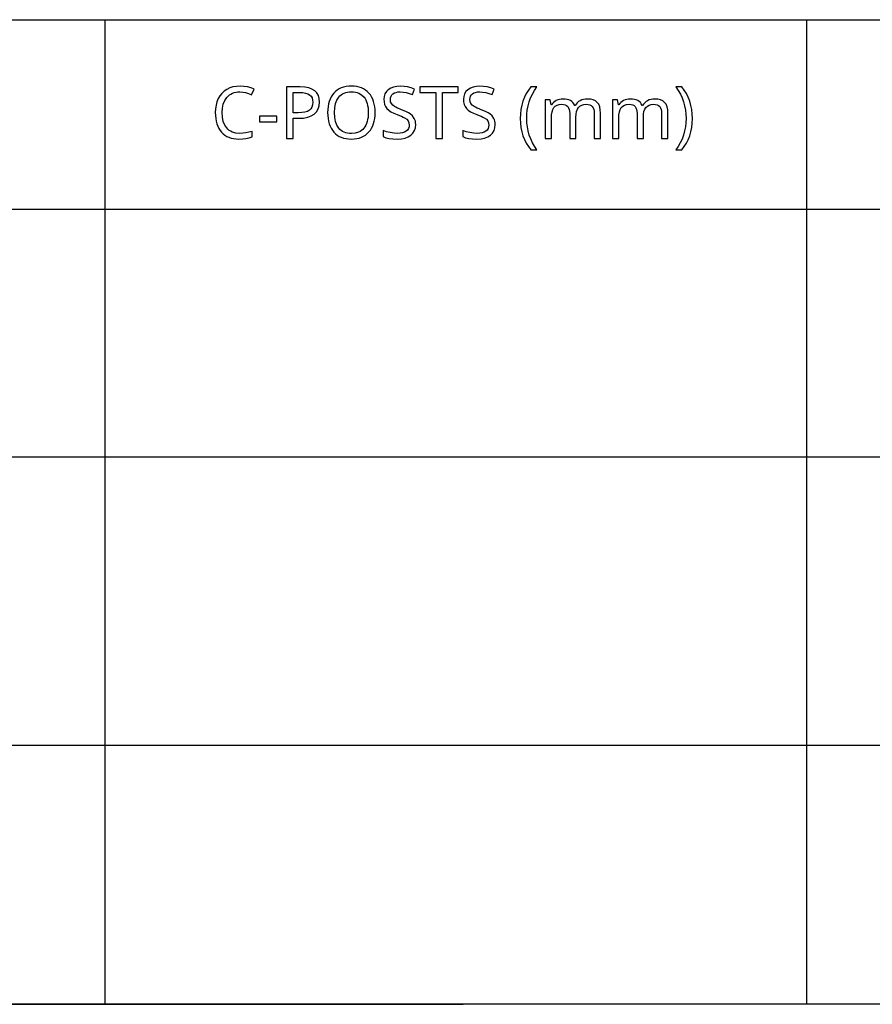
# Model space of a CAD drawing. Extents: x 13 to 807, y 10 to 445.
# Drawn here: x 658 to 691, y 10 to 48 of the extents above; entities that cross this region are included whole.
import ezdxf

# ---------------------------------------------------------------- set-up
doc = ezdxf.new("R2010")
doc.units = 0
doc.header["$LTSCALE"] = 12.7
doc.header["$MEASUREMENT"] = 0
doc.layers.add('BORDER_FRAME', color=7, linetype='CONTINUOUS')
doc.layers.add('TITLE_BLOCK', color=7, linetype='CONTINUOUS')

msp = doc.modelspace()

# ---------------------------------------------------------------- linework, layer by layer
at = {"layer": 'BORDER_FRAME'}
msp.add_line((806.7649, 10), (406.7649, 10), dxfattribs=at)
at = {"layer": 'TITLE_BLOCK'}
for p, q in [((406.7649, 48.1279), (806.7251, 48.1279)), ((661.443, 48.1279), (661.443, 10.0279)), ((688.6091, 48.1279), (688.6091, 10)), ((500.9114, 40.7953), (806.7649, 40.7953)), ((500.8043, 31.2021), (806.6578, 31.2021)), ((500.9114, 20.0403), (806.618, 20.0403)), ((644.8399, 10), (675.3199, 10))]:
    msp.add_line(p, q, dxfattribs=at)
at = {"layer": 'TITLE_BLOCK', "linetype": 'CONTINUOUS'}
for points in [[(666.6783, 45.3332), (666.7868, 45.3263), (666.8983, 45.3059), (667.0129, 45.2718), (667.1306, 45.2242), (667.1306, 45.2242), (667.2314, 45.4367), (667.1091, 45.488), (666.9767, 45.5246), (666.8339, 45.5465), (666.681, 45.5539), (666.681, 45.5539), (666.5386, 45.546), (666.4058, 45.5225), (666.2825, 45.4834), (666.1688, 45.4285), (666.1688, 45.4285), (666.0662, 45.359), (665.9767, 45.2759), (665.9767, 45.2759), (665.901, 45.1806), (665.8377, 45.0716), (665.8377, 45.0716), (665.7882, 44.951), (665.7529, 44.8209), (665.7317, 44.6812), (665.7246, 44.5321), (665.7246, 44.5321), (665.7283, 44.4129), (665.7393, 44.3005), (665.7576, 44.1949), (665.7832, 44.0961), (665.7832, 44.0961), (665.8168, 44.0049), (665.8578, 43.9207), (665.9061, 43.8435), (665.9617, 43.7732), (665.9617, 43.7732), (666.0242, 43.7106), (666.0931, 43.6564), (666.1686, 43.6105), (666.2505, 43.5729), (666.2505, 43.5729), (666.3382, 43.5437), (666.4324, 43.5229), (666.533, 43.5104), (666.6401, 43.5062), (666.6401, 43.5062), (666.7839, 43.5106), (666.9099, 43.5239), (666.9099, 43.5239), (667.0294, 43.5477), (667.1538, 43.5866), (667.1538, 43.5866), (667.1538, 43.8045), (667.0243, 43.77), (666.9014, 43.7453), (666.7852, 43.7305), (666.6756, 43.7255), (666.6756, 43.7255), (666.5199, 43.7385), (666.3826, 43.7773), (666.3826, 43.7773), (666.3217, 43.8065), (666.2655, 43.8423), (666.2141, 43.8848), (666.1674, 43.934), (666.1674, 43.934), (666.0887, 44.0498), (666.0325, 44.1874), (666.0325, 44.1874), (665.9998, 44.3471), (665.9889, 44.5293), (665.9889, 44.5293), (666.0002, 44.7061), (666.0339, 44.8631), (666.0339, 44.8631), (666.0918, 45.0004), (666.1728, 45.1179), (666.1728, 45.1179), (666.2207, 45.1683), (666.273, 45.2119), (666.3297, 45.2487), (666.3908, 45.2787), (666.3908, 45.2787), (666.4563, 45.3025), (666.526, 45.3195), (666.6, 45.3297), (666.6783, 45.3332), (666.6783, 45.3332)], [(669.7614, 44.9394), (669.7495, 45.0763), (669.7137, 45.1956), (669.7137, 45.1956), (669.6555, 45.2957), (669.5734, 45.3781), (669.5734, 45.3781), (669.4678, 45.4425), (669.3391, 45.4885), (669.3391, 45.4885), (669.1882, 45.5161), (669.0134, 45.5253), (669.0134, 45.5253), (668.4862, 45.5253), (668.4862, 43.5334), (668.7369, 43.5334), (668.7369, 44.3086), (668.9658, 44.3086), (669.1442, 44.3185), (669.3009, 44.3481), (669.3009, 44.3481), (669.4375, 44.3992), (669.5529, 44.4708), (669.5529, 44.4708), (669.6435, 44.5614), (669.7083, 44.6697), (669.7083, 44.6697), (669.7481, 44.7957), (669.7614, 44.9394), (669.7614, 44.9394)], [(671.9126, 44.5321), (671.9088, 44.6487), (671.8973, 44.7589), (671.8781, 44.8626), (671.8513, 44.9599), (671.8513, 44.9599), (671.8176, 45.0506), (671.7764, 45.1349), (671.7277, 45.2128), (671.6715, 45.2841), (671.6715, 45.2841), (671.6079, 45.348), (671.5383, 45.4033), (671.4628, 45.4501), (671.3813, 45.4885), (671.3813, 45.4885), (671.2944, 45.5183), (671.2014, 45.5396), (671.1023, 45.5523), (670.9971, 45.5566), (670.9971, 45.5566), (670.8886, 45.5523), (670.7866, 45.5396), (670.6911, 45.5183), (670.602, 45.4885), (670.602, 45.4885), (670.52, 45.4509), (670.4443, 45.405), (670.3749, 45.3508), (670.3118, 45.2882), (670.3118, 45.2882), (670.2556, 45.2179), (670.2069, 45.1407), (670.1657, 45.0565), (670.132, 44.9653), (670.132, 44.9653), (670.1063, 44.8679), (670.088, 44.7637), (670.077, 44.6526), (670.0734, 44.5348), (670.0734, 44.5348), (670.0771, 44.4156), (670.0884, 44.3032), (670.1071, 44.1976), (670.1333, 44.0988), (670.1333, 44.0988), (670.167, 44.0075), (670.2083, 43.9231), (670.257, 43.8454), (670.3132, 43.7746), (670.3132, 43.7746), (670.3763, 43.7114), (670.4457, 43.6567), (670.5214, 43.6106), (670.6034, 43.5729), (670.6034, 43.5729), (670.6917, 43.5437), (670.7863, 43.5229), (670.8872, 43.5104), (670.9944, 43.5062), (670.9944, 43.5062), (671.0997, 43.5104), (671.1991, 43.5232), (671.2925, 43.5445), (671.3799, 43.5743), (671.3799, 43.5743), (671.4614, 43.6127), (671.5369, 43.6598), (671.6065, 43.7156), (671.6701, 43.78), (671.6701, 43.78), (671.7269, 43.8514), (671.776, 43.9292), (671.8175, 44.0135), (671.8513, 44.1043), (671.8513, 44.1043), (671.8781, 44.2015), (671.8973, 44.3052), (671.9088, 44.4154), (671.9126, 44.5321), (671.9126, 44.5321)], [(673.4821, 44.0661), (673.4789, 44.1331), (673.4692, 44.1952), (673.453, 44.2523), (673.4303, 44.3045), (673.4303, 44.3045), (673.3643, 44.3992), (673.2696, 44.4817), (673.2696, 44.4817), (673.208, 44.5207), (673.1323, 44.5603), (673.0425, 44.6004), (672.9385, 44.6411), (672.9385, 44.6411), (672.852, 44.6742), (672.7777, 44.7054), (672.7158, 44.7348), (672.666, 44.7623), (672.666, 44.7623), (672.5918, 44.8182), (672.5407, 44.8795), (672.5407, 44.8795), (672.5121, 44.953), (672.5121, 44.953), (672.5025, 45.043), (672.5025, 45.043), (672.5087, 45.1073), (672.5271, 45.1642), (672.5271, 45.1642), (672.5581, 45.2146), (672.602, 45.2569), (672.602, 45.2569), (672.6572, 45.2902), (672.7219, 45.3141), (672.7219, 45.3141), (672.7961, 45.3284), (672.8799, 45.3332), (672.8799, 45.3332), (672.9925, 45.3265), (673.1095, 45.3066), (673.2309, 45.2734), (673.3568, 45.2269), (673.3568, 45.2269), (673.4344, 45.4421), (673.3061, 45.491), (673.1718, 45.5259), (673.0316, 45.5469), (672.8854, 45.5539), (672.8854, 45.5539), (672.7491, 45.545), (672.6265, 45.5184), (672.6265, 45.5184), (672.5179, 45.4759), (672.4235, 45.4163), (672.4235, 45.4163), (672.3472, 45.341), (672.2927, 45.2541), (672.2927, 45.2541), (672.26, 45.1557), (672.2491, 45.0457), (672.2491, 45.0457), (672.2563, 44.9418), (672.2777, 44.8481), (672.2777, 44.8481), (672.3152, 44.7647), (672.3677, 44.6915), (672.3677, 44.6915), (672.4368, 44.6256), (672.5257, 44.5641), (672.6344, 44.507), (672.7628, 44.4544), (672.7628, 44.4544), (672.854, 44.4199), (672.9327, 44.3873), (672.999, 44.3566), (673.0529, 44.3277), (673.0529, 44.3277), (673.1357, 44.2698), (673.1905, 44.2078), (673.1905, 44.2078), (673.2205, 44.1342), (673.2205, 44.1342), (673.2314, 44.0443), (673.2314, 44.0443), (673.2243, 43.9731), (673.2028, 43.9094), (673.2028, 43.9094), (673.1674, 43.855), (673.1183, 43.8086), (673.1183, 43.8086), (673.0543, 43.7705), (672.9767, 43.7432), (672.9767, 43.7432), (672.8864, 43.7279), (672.7818, 43.7228), (672.7818, 43.7228), (672.6459, 43.7306), (672.4998, 43.7541), (672.4998, 43.7541), (672.3557, 43.7913), (672.2232, 43.84), (672.2232, 43.84), (672.2232, 43.6002), (672.33, 43.5591), (672.4569, 43.5297), (672.6039, 43.5121), (672.7709, 43.5062), (672.7709, 43.5062), (672.9293, 43.5154), (673.0693, 43.543), (673.0693, 43.543), (673.1909, 43.5903), (673.2941, 43.656), (673.2941, 43.656), (673.3762, 43.7378), (673.4344, 43.8332), (673.4344, 43.8332), (673.4702, 43.9425), (673.4821, 44.0661), (673.4821, 44.0661)], [(674.5148, 43.5334), (674.5148, 45.3045), (675.1333, 45.3045), (675.1333, 45.5253), (673.6401, 45.5253), (673.6401, 45.3045), (674.2628, 45.3045), (674.2628, 43.5334), (674.5148, 43.5334)], [(676.5652, 44.0661), (676.562, 44.1331), (676.5523, 44.1952), (676.5361, 44.2523), (676.5134, 44.3045), (676.5134, 44.3045), (676.4474, 44.3992), (676.3527, 44.4817), (676.3527, 44.4817), (676.2911, 44.5207), (676.2154, 44.5603), (676.1256, 44.6004), (676.0216, 44.6411), (676.0216, 44.6411), (675.9351, 44.6742), (675.8608, 44.7054), (675.7989, 44.7348), (675.7491, 44.7623), (675.7491, 44.7623), (675.6749, 44.8182), (675.6238, 44.8795), (675.6238, 44.8795), (675.5952, 44.953), (675.5952, 44.953), (675.5856, 45.043), (675.5856, 45.043), (675.5918, 45.1073), (675.6102, 45.1642), (675.6102, 45.1642), (675.6412, 45.2146), (675.6851, 45.2569), (675.6851, 45.2569), (675.7403, 45.2902), (675.805, 45.3141), (675.805, 45.3141), (675.8792, 45.3284), (675.963, 45.3332), (675.963, 45.3332), (676.0756, 45.3265), (676.1926, 45.3066), (676.314, 45.2734), (676.4399, 45.2269), (676.4399, 45.2269), (676.5175, 45.4421), (676.3892, 45.491), (676.2549, 45.5259), (676.1147, 45.5469), (675.9685, 45.5539), (675.9685, 45.5539), (675.8322, 45.545), (675.7096, 45.5184), (675.7096, 45.5184), (675.601, 45.4759), (675.5066, 45.4163), (675.5066, 45.4163), (675.4303, 45.341), (675.3758, 45.2541), (675.3758, 45.2541), (675.3431, 45.1557), (675.3322, 45.0457), (675.3322, 45.0457), (675.3394, 44.9418), (675.3608, 44.8481), (675.3608, 44.8481), (675.3983, 44.7647), (675.4508, 44.6915), (675.4508, 44.6915), (675.5199, 44.6256), (675.6088, 44.5641), (675.7175, 44.507), (675.8459, 44.4544), (675.8459, 44.4544), (675.9371, 44.4199), (676.0158, 44.3873), (676.0822, 44.3566), (676.1361, 44.3277), (676.1361, 44.3277), (676.2188, 44.2698), (676.2737, 44.2078), (676.2737, 44.2078), (676.3036, 44.1342), (676.3036, 44.1342), (676.3145, 44.0443), (676.3145, 44.0443), (676.3074, 43.9731), (676.2859, 43.9094), (676.2859, 43.9094), (676.2505, 43.855), (676.2014, 43.8086), (676.2014, 43.8086), (676.1374, 43.7705), (676.0598, 43.7432), (676.0598, 43.7432), (675.9695, 43.7279), (675.8649, 43.7228), (675.8649, 43.7228), (675.729, 43.7306), (675.5829, 43.7541), (675.5829, 43.7541), (675.4388, 43.7913), (675.3064, 43.84), (675.3064, 43.84), (675.3064, 43.6002), (675.4131, 43.5591), (675.54, 43.5297), (675.687, 43.5121), (675.854, 43.5062), (675.854, 43.5062), (676.0124, 43.5154), (676.1524, 43.543), (676.1524, 43.543), (676.274, 43.5903), (676.3772, 43.656), (676.3772, 43.656), (676.4593, 43.7378), (676.5175, 43.8332), (676.5175, 43.8332), (676.5533, 43.9425), (676.5652, 44.0661), (676.5652, 44.0661)], [(677.5325, 44.2977), (677.5391, 44.1228), (677.5587, 43.9537), (677.5915, 43.7904), (677.6374, 43.6329), (677.6374, 43.6329), (677.6958, 43.4831), (677.7662, 43.343), (677.8484, 43.2127), (677.9426, 43.092), (677.9426, 43.092), (678.1715, 43.092), (678.0823, 43.2242), (678.0042, 43.3631), (677.9372, 43.5089), (677.8813, 43.6615), (677.8813, 43.6615), (677.8372, 43.8184), (677.8057, 43.9772), (677.7868, 44.1379), (677.7805, 44.3005), (677.7805, 44.3005), (677.7866, 44.4656), (677.805, 44.6285), (677.8356, 44.7891), (677.8786, 44.9476), (677.8786, 44.9476), (677.9343, 45.1017), (678.0022, 45.2494), (678.0822, 45.3905), (678.1742, 45.5253), (678.1742, 45.5253), (677.9426, 45.5253), (677.8489, 45.4019), (677.7668, 45.2688), (677.6963, 45.126), (677.6374, 44.9735), (677.6374, 44.9735), (677.5915, 44.8132), (677.5587, 44.6472), (677.5391, 44.4754), (677.5325, 44.2977), (677.5325, 44.2977)], [(684.2001, 44.2977), (684.1935, 44.4742), (684.1739, 44.6451), (684.1411, 44.8107), (684.0952, 44.9708), (684.0952, 44.9708), (684.0368, 45.1239), (683.9664, 45.2674), (683.8842, 45.4012), (683.79, 45.5253), (683.79, 45.5253), (683.5584, 45.5253), (683.6504, 45.3905), (683.7301, 45.2494), (683.7975, 45.1017), (683.8527, 44.9476), (683.8527, 44.9476), (683.8962, 44.7891), (683.9273, 44.6285), (683.9459, 44.4656), (683.9521, 44.3005), (683.9521, 44.3005), (683.9458, 44.1378), (683.9269, 43.9769), (683.8954, 43.8177), (683.8513, 43.6601), (683.8513, 43.6601), (683.7954, 43.5076), (683.7284, 43.3621), (683.6503, 43.2236), (683.5611, 43.092), (683.5611, 43.092), (683.79, 43.092), (683.8836, 43.2115), (683.9654, 43.341), (684.0355, 43.4805), (684.0938, 43.6302), (684.0938, 43.6302), (684.1403, 43.7879), (684.1735, 43.9517), (684.1934, 44.1216), (684.2001, 44.2977), (684.2001, 44.2977)], [(668.7369, 44.5239), (668.7369, 45.3114), (668.9903, 45.3114), (669.1126, 45.3052), (669.2178, 45.2868), (669.2178, 45.2868), (669.306, 45.2575), (669.3772, 45.216), (669.3772, 45.216), (669.431, 45.1622), (669.4698, 45.0961), (669.4698, 45.0961), (669.4933, 45.0181), (669.5012, 44.9285), (669.5012, 44.9285), (669.4927, 44.8294), (669.4671, 44.7446), (669.4671, 44.7446), (669.4249, 44.6738), (669.4249, 44.6738), (669.3677, 44.6193), (669.3677, 44.6193), (669.2907, 44.5774), (669.1933, 44.547), (669.1933, 44.547), (669.0754, 44.5297), (668.9371, 44.5239), (668.9371, 44.5239), (668.7369, 44.5239)], [(670.3377, 44.5321), (670.3479, 44.7167), (670.3786, 44.8781), (670.3786, 44.8781), (670.4314, 45.0161), (670.5053, 45.1302), (670.5053, 45.1302), (670.5493, 45.1781), (670.5982, 45.2197), (670.6521, 45.2551), (670.711, 45.2841), (670.711, 45.2841), (670.7754, 45.3068), (670.8445, 45.3229), (670.9184, 45.3326), (670.9971, 45.3359), (670.9971, 45.3359), (671.0744, 45.3326), (671.147, 45.3229), (671.2147, 45.3068), (671.2777, 45.2841), (671.2777, 45.2841), (671.3895, 45.2211), (671.4821, 45.1329), (671.4821, 45.1329), (671.5204, 45.0793), (671.5536, 45.0195), (671.5817, 44.9533), (671.6047, 44.8808), (671.6047, 44.8808), (671.6232, 44.8028), (671.6364, 44.7187), (671.6443, 44.6285), (671.647, 44.5321), (671.647, 44.5321), (671.6443, 44.435), (671.6364, 44.3441), (671.6232, 44.2592), (671.6047, 44.1806), (671.6047, 44.1806), (671.5816, 44.108), (671.5533, 44.0416), (671.5197, 43.9813), (671.4807, 43.9272), (671.4807, 43.9272), (671.4367, 43.8792), (671.3878, 43.8376), (671.3339, 43.8022), (671.275, 43.7732), (671.275, 43.7732), (671.1442, 43.7354), (670.9944, 43.7228), (670.9944, 43.7228), (670.9164, 43.726), (670.8431, 43.7357), (670.7747, 43.7519), (670.711, 43.7746), (670.711, 43.7746), (670.6521, 43.8037), (670.5982, 43.8393), (670.5493, 43.8813), (670.5053, 43.9299), (670.5053, 43.9299), (670.4314, 44.045), (670.3786, 44.1833), (670.3786, 44.1833), (670.3479, 44.3461), (670.3377, 44.5321), (670.3377, 44.5321)], [(680.3976, 43.5334), (680.6401, 43.5334), (680.6401, 44.5075), (680.632, 44.6411), (680.6074, 44.7555), (680.6074, 44.7555), (680.5683, 44.8505), (680.5134, 44.9258), (680.5134, 44.9258), (680.4426, 44.983), (680.3554, 45.0239), (680.3554, 45.0239), (680.2532, 45.0484), (680.1347, 45.0566), (680.1347, 45.0566), (680.0577, 45.0525), (679.9848, 45.0402), (679.916, 45.0198), (679.8513, 44.9912), (679.8513, 44.9912), (679.792, 44.9551), (679.7396, 44.9122), (679.7396, 44.9122), (679.694, 44.8624), (679.6551, 44.8059), (679.6551, 44.8059), (679.6415, 44.8059), (679.6105, 44.8645), (679.572, 44.9149), (679.572, 44.9149), (679.5271, 44.9585), (679.4739, 44.9939), (679.4739, 44.9939), (679.4129, 45.0213), (679.3442, 45.0409), (679.2678, 45.0527), (679.1837, 45.0566), (679.1837, 45.0566), (679.1132, 45.0528), (679.0461, 45.0413), (678.9824, 45.0221), (678.9222, 44.9953), (678.9222, 44.9953), (678.867, 44.9612), (678.8186, 44.9217), (678.8186, 44.9217), (678.7771, 44.8764), (678.7423, 44.825), (678.7423, 44.825), (678.7287, 44.825), (678.6919, 45.0293), (678.4944, 45.0293), (678.4944, 43.5334), (678.7396, 43.5334), (678.7396, 44.3086), (678.7454, 44.4428), (678.7628, 44.5566), (678.7628, 44.5566), (678.7931, 44.6503), (678.835, 44.7242), (678.835, 44.7242), (678.8895, 44.7787), (678.8895, 44.7787), (678.9589, 44.8182), (678.9589, 44.8182), (679.042, 44.8427), (679.1388, 44.8509), (679.1388, 44.8509), (679.2123, 44.8451), (679.275, 44.8277), (679.275, 44.8277), (679.3282, 44.8005), (679.3704, 44.7623), (679.3704, 44.7623), (679.4027, 44.7119), (679.4262, 44.6506), (679.4262, 44.6506), (679.4405, 44.5794), (679.4453, 44.4966), (679.4453, 44.4966), (679.4453, 43.5334), (679.6892, 43.5334), (679.6892, 44.359), (679.6953, 44.4752), (679.7137, 44.5757), (679.7137, 44.5757), (679.7444, 44.6605), (679.7873, 44.7296), (679.7873, 44.7296), (679.8431, 44.7821), (679.9126, 44.8195), (679.9126, 44.8195), (679.9961, 44.843), (680.0938, 44.8509), (680.0938, 44.8509), (680.1643, 44.8451), (680.226, 44.8277), (680.226, 44.8277), (680.2784, 44.8005), (680.3213, 44.7623), (680.3213, 44.7623), (680.3547, 44.7119), (680.3786, 44.6506), (680.3786, 44.6506), (680.3929, 44.5794), (680.3976, 44.4966), (680.3976, 44.4966), (680.3976, 43.5334)], [(683.0066, 43.5334), (683.2491, 43.5334), (683.2491, 44.5075), (683.241, 44.6411), (683.2164, 44.7555), (683.2164, 44.7555), (683.1773, 44.8505), (683.1224, 44.9258), (683.1224, 44.9258), (683.0516, 44.983), (682.9644, 45.0239), (682.9644, 45.0239), (682.8622, 45.0484), (682.7437, 45.0566), (682.7437, 45.0566), (682.6667, 45.0525), (682.5938, 45.0402), (682.525, 45.0198), (682.4603, 44.9912), (682.4603, 44.9912), (682.401, 44.9551), (682.3486, 44.9122), (682.3486, 44.9122), (682.3029, 44.8624), (682.2641, 44.8059), (682.2641, 44.8059), (682.2505, 44.8059), (682.2195, 44.8645), (682.181, 44.9149), (682.181, 44.9149), (682.1361, 44.9585), (682.0829, 44.9939), (682.0829, 44.9939), (682.0219, 45.0213), (681.9532, 45.0409), (681.8768, 45.0527), (681.7927, 45.0566), (681.7927, 45.0566), (681.7222, 45.0528), (681.6551, 45.0413), (681.5914, 45.0221), (681.5311, 44.9953), (681.5311, 44.9953), (681.476, 44.9612), (681.4276, 44.9217), (681.4276, 44.9217), (681.3861, 44.8764), (681.3513, 44.825), (681.3513, 44.825), (681.3377, 44.825), (681.3009, 45.0293), (681.1034, 45.0293), (681.1034, 43.5334), (681.3486, 43.5334), (681.3486, 44.3086), (681.3544, 44.4428), (681.3717, 44.5566), (681.3717, 44.5566), (681.4021, 44.6503), (681.444, 44.7242), (681.444, 44.7242), (681.4985, 44.7787), (681.4985, 44.7787), (681.5679, 44.8182), (681.5679, 44.8182), (681.651, 44.8427), (681.7478, 44.8509), (681.7478, 44.8509), (681.8213, 44.8451), (681.884, 44.8277), (681.884, 44.8277), (681.9371, 44.8005), (681.9794, 44.7623), (681.9794, 44.7623), (682.0117, 44.7119), (682.0352, 44.6506), (682.0352, 44.6506), (682.0495, 44.5794), (682.0543, 44.4966), (682.0543, 44.4966), (682.0543, 43.5334), (682.2982, 43.5334), (682.2982, 44.359), (682.3043, 44.4752), (682.3227, 44.5757), (682.3227, 44.5757), (682.3534, 44.6605), (682.3963, 44.7296), (682.3963, 44.7296), (682.4521, 44.7821), (682.5216, 44.8195), (682.5216, 44.8195), (682.6051, 44.843), (682.7028, 44.8509), (682.7028, 44.8509), (682.7733, 44.8451), (682.835, 44.8277), (682.835, 44.8277), (682.8874, 44.8005), (682.9303, 44.7623), (682.9303, 44.7623), (682.9637, 44.7119), (682.9876, 44.6506), (682.9876, 44.6506), (683.0019, 44.5794), (683.0066, 44.4966), (683.0066, 44.4966), (683.0066, 43.5334)], [(667.429, 44.1724), (668.1047, 44.1724), (668.1047, 44.3904), (667.429, 44.3904), (667.429, 44.1724)]]:
    msp.add_lwpolyline(points, close=True, dxfattribs=at)

doc.saveas('drawing.dxf')
